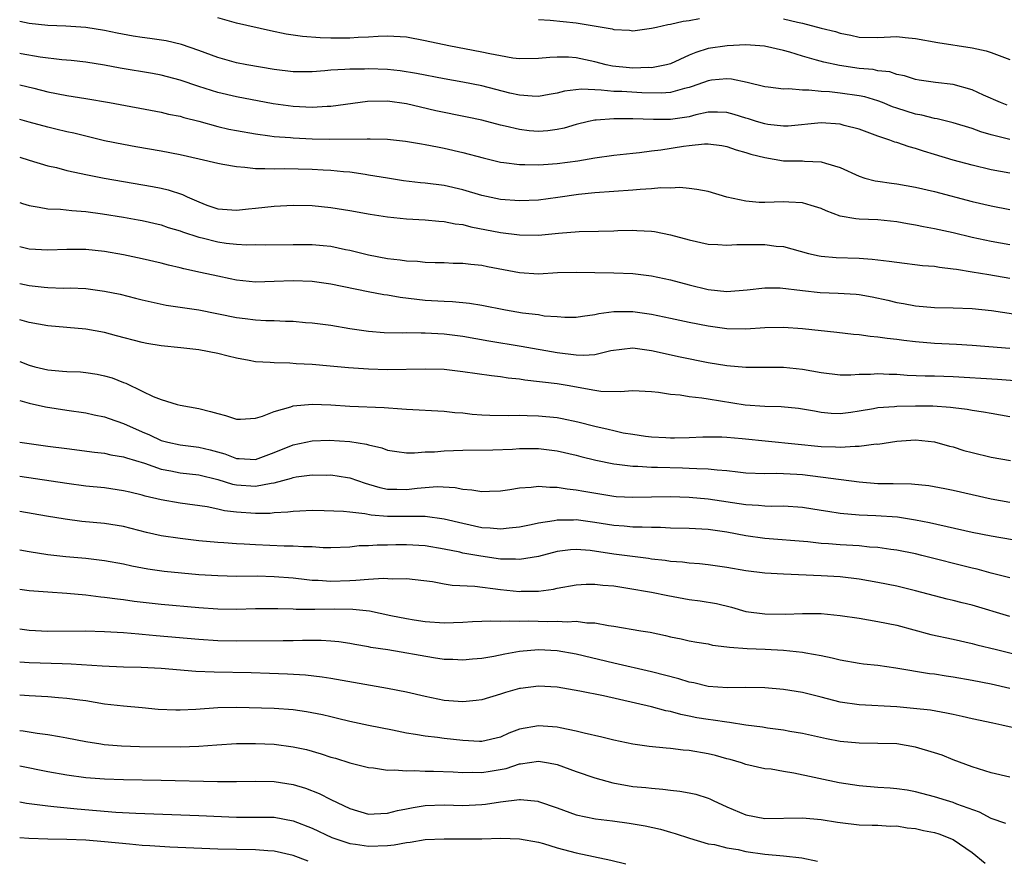
# Model space of a CAD drawing. Units: inches. Extents: x 2601000 to 2604000, y 1536000 to 1539000.
# Drawn here: x 2601000 to 2601104, y 1537329 to 1537418 of the extents above; entities that cross this region are included whole.
import ezdxf

# ---------------------------------------------------------------- set-up
doc = ezdxf.new("R2010")
doc.units = ezdxf.units.IN
doc.header["$MEASUREMENT"] = 0
doc.layers.add('LD26011536_2ft', color=55, linetype='Continuous')

msp = doc.modelspace()

# ---------------------------------------------------------------- linework, layer by layer
at = {"layer": 'LD26011536_2ft'}
for points, elevation in [([(2601104.72, 1537408.72), (2601103.99, 1537409), (2601102.21, 1537409.79), (2601101, 1537410.36), (2601099, 1537410.91), (2601097.12, 1537411.12), (2601095.38, 1537411.38), (2601095, 1537411.45), (2601093.84, 1537411.84), (2601093, 1537411.99), (2601092.26, 1537412.26), (2601091, 1537412.38), (2601090.49, 1537412.49), (2601089, 1537412.61), (2601086.92, 1537412.92), (2601085.27, 1537413.27), (2601084.49, 1537413.51), (2601083, 1537413.91), (2601081.65, 1537414.35), (2601081, 1537414.53), (2601078.99, 1537414.99), (2601077, 1537415.12), (2601075.03, 1537415.03), (2601073, 1537414.72), (2601071.69, 1537414.31), (2601071, 1537414.04), (2601069, 1537413.12), (2601068.58, 1537413), (2601067, 1537412.69), (2601066.7, 1537412.7), (2601065, 1537412.65), (2601064.67, 1537412.67), (2601062.85, 1537412.85), (2601062.18, 1537413), (2601061, 1537413.31), (2601059, 1537413.74), (2601058.2, 1537413.8), (2601057, 1537413.83), (2601056.21, 1537413.79), (2601055, 1537413.66), (2601053, 1537413.63), (2601052.28, 1537413.72), (2601051, 1537413.94), (2601049.84, 1537414.16), (2601049, 1537414.36), (2601045.5, 1537415), (2601043, 1537415.54), (2601041, 1537415.92), (2601039, 1537416.04), (2601038.01, 1537416.01), (2601037, 1537415.93), (2601035.89, 1537415.89), (2601035, 1537415.82), (2601033, 1537415.83), (2601031.86, 1537415.86), (2601030, 1537416), (2601028.26, 1537416.26), (2601026.59, 1537416.59), (2601023, 1537417.4), (2601021, 1537417.97)], 7892), ([(2601055, 1537417.8), (2601056.26, 1537417.74), (2601059, 1537417.44), (2601062.81, 1537416.81), (2601063, 1537416.75), (2601064.67, 1537416.67), (2601065, 1537416.61), (2601067, 1537416.87), (2601067.51, 1537417), (2601068.73, 1537417.27), (2601069, 1537417.3), (2601070.36, 1537417.64), (2601071, 1537417.69), (2601072.08, 1537417.92)], 7894), ([(2601081, 1537417.88), (2601082.49, 1537417.51), (2601083, 1537417.42), (2601085, 1537416.9), (2601086.52, 1537416.52), (2601087, 1537416.35), (2601088.14, 1537416.14), (2601089, 1537415.94), (2601091, 1537415.91), (2601093, 1537415.99), (2601093.91, 1537415.91), (2601095, 1537415.8), (2601097.35, 1537415.35), (2601101, 1537414.8), (2601102.48, 1537414.48), (2601103, 1537414.3), (2601105, 1537413.57)], 7894), ([(2601105, 1537405.09), (2601103, 1537405.59), (2601101.9, 1537405.9), (2601101, 1537406.25), (2601099, 1537406.86), (2601097.29, 1537407.29), (2601097, 1537407.32), (2601095.66, 1537407.66), (2601095, 1537407.76), (2601093, 1537408.4), (2601092.55, 1537408.55), (2601091.49, 1537409), (2601091, 1537409.19), (2601089.6, 1537409.6), (2601089, 1537409.72), (2601087, 1537410), (2601085.87, 1537410.13), (2601085, 1537410.19), (2601083.67, 1537410.33), (2601083, 1537410.32), (2601081.54, 1537410.46), (2601081, 1537410.43), (2601079.36, 1537410.64), (2601079, 1537410.67), (2601077.13, 1537411.13), (2601075.48, 1537411.48), (2601075, 1537411.51), (2601073.37, 1537411.37), (2601073, 1537411.32), (2601071.31, 1537410.69), (2601071, 1537410.6), (2601070.5, 1537410.5), (2601069, 1537410.07), (2601068.01, 1537409.99), (2601065.96, 1537410.04), (2601063.84, 1537410.16), (2601063, 1537410.18), (2601061.67, 1537410.33), (2601061, 1537410.34), (2601059.58, 1537410.42), (2601057.78, 1537410.22), (2601057, 1537410), (2601056.14, 1537409.86), (2601055, 1537409.65), (2601054.33, 1537409.67), (2601053, 1537409.79), (2601051.99, 1537410.01), (2601049, 1537410.76), (2601047, 1537411.15), (2601045, 1537411.5), (2601042.09, 1537412.09), (2601040.36, 1537412.36), (2601039, 1537412.49), (2601037, 1537412.57), (2601036.55, 1537412.55), (2601035, 1537412.55), (2601034.49, 1537412.49), (2601033, 1537412.42), (2601032.35, 1537412.35), (2601031, 1537412.26), (2601029, 1537412.25), (2601027, 1537412.5), (2601024.09, 1537413), (2601023, 1537413.21), (2601021, 1537413.76), (2601019, 1537414.51), (2601017.16, 1537415.16), (2601015.53, 1537415.53), (2601013.79, 1537415.79), (2601013, 1537415.88), (2601012.03, 1537416.03), (2601010.34, 1537416.34), (2601009, 1537416.63), (2601007, 1537416.97), (2601004.89, 1537417.11), (2601003, 1537417.16), (2601001, 1537417.37), (2601000, 1537417.59)], 7890), ([(2601105, 1537401.51), (2601103, 1537401.88), (2601101, 1537402.36), (2601099, 1537402.91), (2601097, 1537403.51), (2601095.85, 1537403.85), (2601095, 1537404.13), (2601094.3, 1537404.3), (2601093, 1537404.75), (2601092.8, 1537404.8), (2601092.28, 1537405), (2601091, 1537405.43), (2601089, 1537406.17), (2601087.43, 1537406.57), (2601087, 1537406.7), (2601085, 1537406.84), (2601081.5, 1537406.51), (2601081, 1537406.49), (2601079.32, 1537406.68), (2601079, 1537406.74), (2601078.14, 1537407), (2601077.28, 1537407.28), (2601077, 1537407.36), (2601075.75, 1537407.75), (2601075, 1537407.95), (2601073.99, 1537407.99), (2601073, 1537407.97), (2601071.69, 1537407.69), (2601071, 1537407.5), (2601069, 1537407.21), (2601067.22, 1537407.22), (2601065, 1537407.29), (2601063.27, 1537407.27), (2601063, 1537407.28), (2601061.14, 1537407.14), (2601061, 1537407.15), (2601060.3, 1537407), (2601059, 1537406.68), (2601057.72, 1537406.28), (2601057, 1537406.13), (2601056, 1537406), (2601055, 1537405.93), (2601054.02, 1537406.02), (2601053, 1537406.13), (2601051.49, 1537406.51), (2601051, 1537406.62), (2601049, 1537407.13), (2601047.46, 1537407.46), (2601044.14, 1537408.14), (2601042.5, 1537408.5), (2601041, 1537408.87), (2601039, 1537409.16), (2601036.87, 1537409.13), (2601033, 1537408.59), (2601032.59, 1537408.59), (2601031, 1537408.48), (2601029, 1537408.57), (2601026.86, 1537408.86), (2601023, 1537409.61), (2601021, 1537410.08), (2601019, 1537410.71), (2601017, 1537411.39), (2601015, 1537411.91), (2601014.08, 1537412.08), (2601010.65, 1537412.65), (2601009, 1537412.96), (2601007, 1537413.27), (2601005.45, 1537413.45), (2601004.47, 1537413.53), (2601002.18, 1537413.82), (2601000.17, 1537414.17), (2601000, 1537414.19)], 7888), ([(2601000, 1537410.89), (2601001.49, 1537410.51), (2601003, 1537410.15), (2601005, 1537409.76), (2601007, 1537409.44), (2601009.53, 1537409), (2601015, 1537407.98), (2601015.78, 1537407.78), (2601017, 1537407.54), (2601017.41, 1537407.41), (2601019, 1537407.01), (2601021, 1537406.47), (2601022.19, 1537406.19), (2601023, 1537406.03), (2601025, 1537405.67), (2601026.51, 1537405.49), (2601027, 1537405.41), (2601028.71, 1537405.29), (2601029, 1537405.25), (2601031, 1537405.16), (2601032.87, 1537405.13), (2601036.85, 1537405.15), (2601037.17, 1537405.17), (2601039, 1537405.11), (2601040.92, 1537404.92), (2601042.62, 1537404.62), (2601043, 1537404.56), (2601044.29, 1537404.29), (2601045, 1537404.17), (2601047, 1537403.72), (2601049.15, 1537403.15), (2601051, 1537402.69), (2601051.34, 1537402.66), (2601053, 1537402.42), (2601053.56, 1537402.44), (2601055, 1537402.39), (2601055.55, 1537402.45), (2601057, 1537402.53), (2601059.17, 1537402.83), (2601061, 1537403.14), (2601063, 1537403.43), (2601065, 1537403.65), (2601065.71, 1537403.71), (2601067, 1537403.89), (2601068, 1537404), (2601070.39, 1537404.39), (2601071, 1537404.46), (2601072.63, 1537404.63), (2601073, 1537404.62), (2601074.44, 1537404.44), (2601075, 1537404.34), (2601075.99, 1537403.99), (2601077, 1537403.72), (2601077.53, 1537403.53), (2601079, 1537403.16), (2601081, 1537402.84), (2601083, 1537402.81), (2601083.23, 1537402.77), (2601085, 1537402.73), (2601085.44, 1537402.56), (2601087, 1537402.11), (2601089, 1537401.18), (2601089.61, 1537401), (2601090.71, 1537400.71), (2601091, 1537400.68), (2601092.45, 1537400.45), (2601093, 1537400.4), (2601095, 1537400.03), (2601097, 1537399.56), (2601101, 1537398.51), (2601103, 1537398.04), (2601105, 1537397.67)], 7886), ([(2601105, 1537393.92), (2601103, 1537394.27), (2601101, 1537394.71), (2601099, 1537395.19), (2601097.5, 1537395.5), (2601097, 1537395.62), (2601095.82, 1537395.82), (2601095, 1537396.01), (2601094.14, 1537396.14), (2601093, 1537396.35), (2601091, 1537396.56), (2601089, 1537396.64), (2601088.67, 1537396.67), (2601087, 1537396.95), (2601085.52, 1537397.52), (2601085, 1537397.76), (2601083.92, 1537398.08), (2601083, 1537398.38), (2601081.57, 1537398.43), (2601081, 1537398.48), (2601079, 1537398.41), (2601078.41, 1537398.41), (2601077, 1537398.54), (2601075, 1537398.98), (2601073, 1537399.56), (2601071.8, 1537399.8), (2601071, 1537399.89), (2601070, 1537400), (2601069, 1537399.94), (2601067.97, 1537399.97), (2601067, 1537399.86), (2601065.8, 1537399.8), (2601065, 1537399.72), (2601061, 1537399.43), (2601059.26, 1537399.26), (2601057.06, 1537398.94), (2601055, 1537398.67), (2601053, 1537398.57), (2601051, 1537398.72), (2601049, 1537399.16), (2601047, 1537399.74), (2601045, 1537400.19), (2601043, 1537400.46), (2601042.5, 1537400.5), (2601040.71, 1537400.71), (2601039, 1537400.97), (2601037, 1537401.32), (2601036.64, 1537401.36), (2601035, 1537401.61), (2601034.35, 1537401.65), (2601033, 1537401.79), (2601032.18, 1537401.82), (2601031, 1537401.9), (2601028.04, 1537401.96), (2601027, 1537401.93), (2601026.01, 1537401.99), (2601025, 1537401.97), (2601023.87, 1537402.13), (2601023, 1537402.17), (2601021.55, 1537402.45), (2601021, 1537402.53), (2601019.02, 1537403), (2601017, 1537403.45), (2601015, 1537403.84), (2601012.3, 1537404.3), (2601011, 1537404.54), (2601009, 1537404.96), (2601007, 1537405.43), (2601005.74, 1537405.74), (2601005, 1537405.9), (2601003.82, 1537406.18), (2601003, 1537406.39), (2601001, 1537406.93), (2601000, 1537407.22)], 7884), ([(2601000, 1537403.21), (2601001, 1537402.89), (2601003, 1537402.29), (2601003.9, 1537402.1), (2601005, 1537401.81), (2601006.51, 1537401.49), (2601007, 1537401.37), (2601008.97, 1537400.97), (2601014.1, 1537400.1), (2601015, 1537399.92), (2601015.75, 1537399.75), (2601017.25, 1537399.25), (2601017.76, 1537399), (2601019, 1537398.46), (2601019.86, 1537398.14), (2601021, 1537397.75), (2601023, 1537397.59), (2601024.26, 1537397.74), (2601025, 1537397.79), (2601027, 1537398.01), (2601029, 1537398.11), (2601031, 1537398.07), (2601033, 1537397.88), (2601035, 1537397.57), (2601037.17, 1537397.17), (2601039, 1537396.87), (2601041, 1537396.67), (2601043, 1537396.57), (2601044.43, 1537396.43), (2601045, 1537396.4), (2601046.16, 1537396.16), (2601047, 1537396.06), (2601047.84, 1537395.84), (2601051, 1537395.24), (2601053, 1537394.98), (2601055, 1537394.95), (2601057.15, 1537395.15), (2601059.33, 1537395.33), (2601061.38, 1537395.38), (2601063, 1537395.39), (2601063.42, 1537395.42), (2601065, 1537395.46), (2601065.45, 1537395.45), (2601067, 1537395.37), (2601067.32, 1537395.32), (2601069, 1537394.98), (2601071, 1537394.43), (2601073, 1537394), (2601074.04, 1537393.96), (2601075, 1537393.87), (2601076.04, 1537393.96), (2601079, 1537393.97), (2601080.23, 1537393.77), (2601081, 1537393.73), (2601082.77, 1537393.23), (2601083.66, 1537393), (2601084.76, 1537392.76), (2601085, 1537392.73), (2601086.57, 1537392.57), (2601089, 1537392.5), (2601090.41, 1537392.41), (2601092.2, 1537392.2), (2601093, 1537392.07), (2601095.74, 1537391.74), (2601097, 1537391.64), (2601097.54, 1537391.54), (2601099, 1537391.39), (2601099.32, 1537391.32), (2601101, 1537391.07), (2601102.76, 1537390.76), (2601105, 1537390.4)], 7882), ([(2601000, 1537398.4), (2601000.29, 1537398.29), (2601001, 1537398.08), (2601002.08, 1537397.92), (2601003, 1537397.73), (2601004.31, 1537397.69), (2601005.54, 1537397.54), (2601007, 1537397.45), (2601008.78, 1537397.22), (2601011, 1537396.86), (2601012.57, 1537396.57), (2601013, 1537396.49), (2601015, 1537396.02), (2601015.76, 1537395.76), (2601017, 1537395.4), (2601017.28, 1537395.28), (2601019, 1537394.73), (2601019.34, 1537394.66), (2601021, 1537394.23), (2601021.89, 1537394.11), (2601023, 1537393.99), (2601024.07, 1537393.93), (2601025, 1537393.94), (2601026.08, 1537393.92), (2601029, 1537393.94), (2601031, 1537393.94), (2601032.17, 1537393.83), (2601033, 1537393.77), (2601034.56, 1537393.44), (2601035, 1537393.36), (2601037, 1537392.87), (2601039, 1537392.48), (2601040.33, 1537392.33), (2601041, 1537392.21), (2601042.17, 1537392.17), (2601043, 1537392.07), (2601044.06, 1537392.06), (2601045, 1537392.03), (2601045.98, 1537391.98), (2601047, 1537391.98), (2601047.85, 1537391.85), (2601049, 1537391.75), (2601049.62, 1537391.62), (2601053, 1537390.97), (2601055, 1537390.86), (2601057.03, 1537390.97), (2601059, 1537391.02), (2601061, 1537390.97), (2601063, 1537390.94), (2601065, 1537390.87), (2601067, 1537390.62), (2601069, 1537390.19), (2601071, 1537389.66), (2601073, 1537389.17), (2601075, 1537388.97), (2601077.15, 1537389.15), (2601079, 1537389.37), (2601080.65, 1537389.35), (2601083, 1537389.06), (2601084.87, 1537388.87), (2601086.8, 1537388.8), (2601088.68, 1537388.68), (2601089, 1537388.65), (2601090.4, 1537388.4), (2601092.05, 1537388.05), (2601093, 1537387.81), (2601093.7, 1537387.7), (2601095, 1537387.44), (2601097, 1537387.27), (2601099, 1537387.25), (2601101, 1537387.17), (2601103.05, 1537386.95), (2601105.39, 1537386.61)], 7880), ([(2601105, 1537382.94), (2601101, 1537383.24), (2601099.35, 1537383.35), (2601097, 1537383.47), (2601095, 1537383.62), (2601093.76, 1537383.76), (2601093, 1537383.88), (2601091.97, 1537383.97), (2601091, 1537384.14), (2601090.19, 1537384.19), (2601089, 1537384.38), (2601088.42, 1537384.42), (2601086.64, 1537384.64), (2601083, 1537385.01), (2601081, 1537385.15), (2601079, 1537385.11), (2601077, 1537384.98), (2601075, 1537385.01), (2601073, 1537385.28), (2601071, 1537385.69), (2601069, 1537386.12), (2601067, 1537386.54), (2601065, 1537386.83), (2601063.18, 1537386.82), (2601063, 1537386.81), (2601061.4, 1537386.6), (2601061, 1537386.48), (2601059.68, 1537386.32), (2601059, 1537386.21), (2601057.8, 1537386.2), (2601057, 1537386.28), (2601055.63, 1537386.37), (2601055, 1537386.48), (2601053.31, 1537386.69), (2601051.5, 1537387), (2601049, 1537387.5), (2601047.71, 1537387.71), (2601045.88, 1537387.88), (2601045, 1537387.9), (2601043, 1537388.03), (2601042.12, 1537388.12), (2601040.34, 1537388.34), (2601039, 1537388.58), (2601038.63, 1537388.63), (2601036.94, 1537388.94), (2601033, 1537389.74), (2601031, 1537390.03), (2601029, 1537390.1), (2601027, 1537390.03), (2601025.99, 1537390.01), (2601025, 1537389.97), (2601023, 1537390.16), (2601022.31, 1537390.31), (2601021, 1537390.58), (2601019.16, 1537391), (2601017.39, 1537391.39), (2601017, 1537391.49), (2601015.77, 1537391.77), (2601015, 1537391.96), (2601013, 1537392.43), (2601011, 1537392.85), (2601009, 1537393.2), (2601007, 1537393.41), (2601005, 1537393.43), (2601003, 1537393.35), (2601001, 1537393.47), (2601000, 1537393.72)], 7878), ([(2601000, 1537389.82), (2601001, 1537389.61), (2601002.58, 1537389.42), (2601003, 1537389.39), (2601004.66, 1537389.34), (2601005.35, 1537389.35), (2601007, 1537389.28), (2601009, 1537389.02), (2601010.67, 1537388.67), (2601012.28, 1537388.28), (2601013, 1537388.09), (2601015.53, 1537387.53), (2601019, 1537387.02), (2601023, 1537386.21), (2601023.91, 1537386.09), (2601025, 1537385.97), (2601026.11, 1537385.89), (2601027, 1537385.9), (2601028.18, 1537385.82), (2601029, 1537385.83), (2601030.3, 1537385.7), (2601031, 1537385.65), (2601033, 1537385.39), (2601035, 1537385.05), (2601037, 1537384.75), (2601038.64, 1537384.64), (2601040.6, 1537384.6), (2601041, 1537384.61), (2601042.58, 1537384.58), (2601043, 1537384.59), (2601045, 1537384.49), (2601047, 1537384.24), (2601049.75, 1537383.75), (2601053.19, 1537383.19), (2601057, 1537382.51), (2601059, 1537382.24), (2601059.79, 1537382.21), (2601061, 1537382.29), (2601062.7, 1537382.7), (2601065, 1537382.99), (2601067, 1537382.72), (2601070.04, 1537382.04), (2601073, 1537381.46), (2601075, 1537381.14), (2601077, 1537380.96), (2601081, 1537380.95), (2601083, 1537380.75), (2601085, 1537380.38), (2601087, 1537380.13), (2601088.14, 1537380.14), (2601089, 1537380.19), (2601090.22, 1537380.22), (2601091, 1537380.29), (2601092.21, 1537380.21), (2601093, 1537380.2), (2601094.1, 1537380.1), (2601096.02, 1537380.02), (2601097, 1537380.02), (2601099, 1537379.96), (2601103.69, 1537379.69), (2601105.53, 1537379.53)], 7876), ([(2601105, 1537375.7), (2601103, 1537376.03), (2601102.19, 1537376.19), (2601101, 1537376.34), (2601100.46, 1537376.46), (2601099, 1537376.64), (2601098.69, 1537376.69), (2601096.82, 1537376.82), (2601095, 1537376.83), (2601093, 1537376.78), (2601092.75, 1537376.75), (2601091, 1537376.62), (2601090.52, 1537376.52), (2601089, 1537376.27), (2601088.14, 1537376.14), (2601087, 1537376.01), (2601086.05, 1537376.05), (2601085, 1537376.15), (2601084.27, 1537376.27), (2601083, 1537376.51), (2601082.57, 1537376.57), (2601080.74, 1537376.74), (2601079, 1537376.77), (2601076.93, 1537376.93), (2601073, 1537377.54), (2601072.34, 1537377.66), (2601071, 1537377.81), (2601070.03, 1537377.97), (2601069, 1537378.06), (2601067.74, 1537378.26), (2601067, 1537378.33), (2601065, 1537378.44), (2601063.67, 1537378.33), (2601061.62, 1537378.38), (2601061, 1537378.46), (2601058.04, 1537379), (2601057, 1537379.17), (2601053.57, 1537379.57), (2601053, 1537379.67), (2601051.79, 1537379.79), (2601051, 1537379.92), (2601050.02, 1537380.02), (2601047, 1537380.47), (2601045, 1537380.7), (2601043, 1537380.75), (2601039, 1537380.67), (2601037, 1537380.72), (2601034.87, 1537380.87), (2601032.93, 1537381.07), (2601031, 1537381.23), (2601029.3, 1537381.3), (2601028.63, 1537381.37), (2601027, 1537381.39), (2601026.55, 1537381.45), (2601025, 1537381.52), (2601024.34, 1537381.66), (2601023, 1537381.89), (2601022.12, 1537382.12), (2601021, 1537382.39), (2601019, 1537382.77), (2601017.09, 1537383), (2601015, 1537383.21), (2601013.47, 1537383.47), (2601013, 1537383.57), (2601010.28, 1537384.28), (2601009, 1537384.61), (2601007, 1537384.97), (2601005, 1537385.17), (2601003, 1537385.33), (2601001, 1537385.68), (2601000, 1537385.97)], 7874), ([(2601000, 1537381.56), (2601001, 1537381.17), (2601001.61, 1537381), (2601003, 1537380.65), (2601004.54, 1537380.54), (2601005, 1537380.49), (2601006.44, 1537380.44), (2601007, 1537380.39), (2601008.2, 1537380.2), (2601009, 1537380.03), (2601009.8, 1537379.8), (2601011, 1537379.32), (2601011.24, 1537379.24), (2601013, 1537378.41), (2601014.16, 1537377.84), (2601015, 1537377.51), (2601016.7, 1537377), (2601017, 1537376.92), (2601019, 1537376.58), (2601020.25, 1537376.25), (2601021, 1537376.02), (2601021.81, 1537375.81), (2601023, 1537375.42), (2601023.43, 1537375.43), (2601025, 1537375.53), (2601025.76, 1537375.76), (2601027, 1537376.26), (2601028.76, 1537376.76), (2601029, 1537376.85), (2601031, 1537377.04), (2601033, 1537376.96), (2601035, 1537376.82), (2601038.66, 1537376.66), (2601040.53, 1537376.53), (2601041, 1537376.48), (2601045, 1537376.28), (2601046.15, 1537376.15), (2601047, 1537376.1), (2601047.97, 1537375.97), (2601049, 1537375.9), (2601049.86, 1537375.86), (2601051.83, 1537375.83), (2601053, 1537375.85), (2601053.82, 1537375.82), (2601055, 1537375.8), (2601057, 1537375.6), (2601057.51, 1537375.51), (2601059.17, 1537375.17), (2601061, 1537374.7), (2601062.39, 1537374.39), (2601063, 1537374.22), (2601064, 1537374), (2601065, 1537373.83), (2601066.36, 1537373.64), (2601067, 1537373.57), (2601068.52, 1537373.48), (2601069, 1537373.45), (2601069.45, 1537373.45), (2601071, 1537373.48), (2601072.44, 1537373.56), (2601073, 1537373.57), (2601074.44, 1537373.56), (2601075, 1537373.54), (2601076.61, 1537373.39), (2601085, 1537372.53), (2601086.5, 1537372.5), (2601087, 1537372.46), (2601088.58, 1537372.58), (2601089, 1537372.57), (2601090.81, 1537372.81), (2601091, 1537372.8), (2601093, 1537373.09), (2601095, 1537373.23), (2601097, 1537373.05), (2601098.59, 1537372.59), (2601099, 1537372.5), (2601100.13, 1537372.13), (2601101, 1537371.89), (2601103, 1537371.41), (2601105.07, 1537371.07)], 7872), ([(2601000, 1537377.4), (2601001, 1537377.14), (2601002.73, 1537376.73), (2601005, 1537376.38), (2601007, 1537376.11), (2601007.9, 1537375.9), (2601009, 1537375.69), (2601009.5, 1537375.5), (2601011, 1537374.98), (2601013, 1537374.09), (2601013.77, 1537373.77), (2601015, 1537373.19), (2601015.7, 1537373), (2601017, 1537372.7), (2601019, 1537372.47), (2601020.2, 1537372.2), (2601021.76, 1537371.76), (2601023, 1537371.28), (2601023.28, 1537371.28), (2601025, 1537371.15), (2601027, 1537371.89), (2601029, 1537372.72), (2601031, 1537373.14), (2601032.8, 1537373.2), (2601035, 1537373.07), (2601036.79, 1537372.79), (2601037, 1537372.72), (2601038.4, 1537372.4), (2601039, 1537372.16), (2601040, 1537372), (2601041, 1537371.87), (2601041.85, 1537371.85), (2601043, 1537371.96), (2601043.99, 1537371.99), (2601045, 1537372.09), (2601047, 1537372.14), (2601050.18, 1537372.18), (2601052.26, 1537372.26), (2601053, 1537372.32), (2601055, 1537372.32), (2601057, 1537372.09), (2601059, 1537371.62), (2601059.49, 1537371.49), (2601061.1, 1537371.1), (2601063, 1537370.71), (2601063.32, 1537370.68), (2601065, 1537370.44), (2601065.56, 1537370.44), (2601067, 1537370.36), (2601067.64, 1537370.36), (2601070.28, 1537370.28), (2601071, 1537370.25), (2601071.81, 1537370.19), (2601073, 1537370.16), (2601073.95, 1537370.05), (2601075, 1537369.98), (2601076.16, 1537369.84), (2601077, 1537369.76), (2601079, 1537369.69), (2601080.29, 1537369.71), (2601081, 1537369.69), (2601082.39, 1537369.61), (2601083, 1537369.56), (2601089, 1537368.78), (2601091, 1537368.63), (2601092.62, 1537368.62), (2601094.57, 1537368.57), (2601096.39, 1537368.39), (2601098.1, 1537368.1), (2601099, 1537367.92), (2601103, 1537366.99), (2601105, 1537366.64)], 7870), ([(2601000, 1537373), (2601000.02, 1537373), (2601003, 1537372.58), (2601005, 1537372.31), (2601007.94, 1537371.94), (2601009, 1537371.83), (2601009.67, 1537371.67), (2601011, 1537371.46), (2601011.33, 1537371.33), (2601013.24, 1537370.76), (2601015, 1537370.14), (2601016.04, 1537369.96), (2601017, 1537369.75), (2601019, 1537369.52), (2601021, 1537369.05), (2601022.56, 1537368.56), (2601023, 1537368.48), (2601025, 1537368.32), (2601026.66, 1537368.66), (2601027, 1537368.7), (2601028.82, 1537369.18), (2601029, 1537369.25), (2601029.31, 1537369.31), (2601031, 1537369.53), (2601032.49, 1537369.51), (2601033, 1537369.53), (2601034.76, 1537369.24), (2601035, 1537369.21), (2601036.64, 1537368.64), (2601037, 1537368.54), (2601038.2, 1537368.2), (2601039, 1537368.03), (2601040, 1537368), (2601041, 1537367.99), (2601042.13, 1537368.13), (2601043, 1537368.2), (2601044.28, 1537368.28), (2601046.19, 1537368.19), (2601047, 1537368.02), (2601047.96, 1537367.96), (2601049, 1537367.76), (2601049.8, 1537367.8), (2601051, 1537367.83), (2601051.97, 1537367.97), (2601053, 1537368.15), (2601054.24, 1537368.24), (2601055, 1537368.35), (2601056.23, 1537368.23), (2601057, 1537368.24), (2601058.04, 1537368.04), (2601059, 1537367.96), (2601059.81, 1537367.81), (2601063, 1537367.27), (2601063.25, 1537367.25), (2601065, 1537367.15), (2601067, 1537367.21), (2601069, 1537367.24), (2601071, 1537367.18), (2601073, 1537367), (2601077, 1537366.4), (2601078.33, 1537366.33), (2601079, 1537366.25), (2601079.77, 1537366.23), (2601081, 1537366.24), (2601083, 1537366.11), (2601085, 1537365.8), (2601085.68, 1537365.68), (2601087, 1537365.48), (2601089, 1537365.29), (2601090.77, 1537365.22), (2601093.08, 1537365.08), (2601095, 1537364.78), (2601096.47, 1537364.47), (2601101, 1537363.46), (2601103, 1537363.08), (2601109, 1537362.03)], 7868), ([(2601105, 1537358.62), (2601103, 1537359.11), (2601101.52, 1537359.52), (2601101, 1537359.64), (2601095.67, 1537361), (2601095, 1537361.16), (2601093, 1537361.55), (2601092.37, 1537361.63), (2601091, 1537361.83), (2601090.12, 1537361.88), (2601089, 1537361.99), (2601087, 1537362.12), (2601085.77, 1537362.23), (2601085, 1537362.27), (2601083.56, 1537362.44), (2601079, 1537362.8), (2601077, 1537363.08), (2601075, 1537363.44), (2601073, 1537363.74), (2601071, 1537363.86), (2601069, 1537363.89), (2601067.94, 1537363.94), (2601067, 1537363.94), (2601066, 1537364), (2601065, 1537364), (2601064.08, 1537364.08), (2601063, 1537364.15), (2601061, 1537364.48), (2601059, 1537364.76), (2601058.74, 1537364.74), (2601057, 1537364.73), (2601056.66, 1537364.66), (2601055, 1537364.4), (2601054.23, 1537364.23), (2601053, 1537363.97), (2601051.89, 1537363.89), (2601051, 1537363.77), (2601049.89, 1537363.89), (2601049, 1537363.93), (2601047, 1537364.36), (2601045, 1537364.85), (2601043, 1537365.1), (2601039, 1537365.13), (2601037.27, 1537365.27), (2601036.59, 1537365.41), (2601035, 1537365.58), (2601034.34, 1537365.66), (2601032.27, 1537365.73), (2601031, 1537365.74), (2601029.69, 1537365.69), (2601029, 1537365.65), (2601028.44, 1537365.56), (2601027, 1537365.49), (2601026.56, 1537365.44), (2601025, 1537365.43), (2601023, 1537365.58), (2601021.73, 1537365.73), (2601021, 1537365.9), (2601019.87, 1537366.13), (2601017, 1537366.52), (2601015, 1537366.88), (2601013.29, 1537367.29), (2601013, 1537367.38), (2601011.68, 1537367.68), (2601011, 1537367.85), (2601009, 1537368.14), (2601007, 1537368.35), (2601005, 1537368.61), (2601000, 1537369.35)], 7866), ([(2601105, 1537354.52), (2601101, 1537355.71), (2601099.95, 1537355.95), (2601099, 1537356.2), (2601098.34, 1537356.34), (2601095, 1537357.23), (2601093.59, 1537357.59), (2601093, 1537357.72), (2601091, 1537358.13), (2601089, 1537358.47), (2601087, 1537358.71), (2601085, 1537358.84), (2601081, 1537358.99), (2601079, 1537359.11), (2601077, 1537359.36), (2601075, 1537359.71), (2601073, 1537360), (2601072.09, 1537360.09), (2601071, 1537360.16), (2601070.27, 1537360.27), (2601069, 1537360.35), (2601068.45, 1537360.45), (2601067, 1537360.61), (2601066.67, 1537360.67), (2601063, 1537361.11), (2601060.5, 1537361.5), (2601059, 1537361.63), (2601058.41, 1537361.59), (2601057, 1537361.42), (2601055, 1537360.89), (2601053, 1537360.55), (2601052.58, 1537360.58), (2601051, 1537360.6), (2601048.9, 1537360.9), (2601047, 1537361.24), (2601046.68, 1537361.32), (2601045, 1537361.65), (2601043, 1537361.99), (2601041, 1537362.11), (2601039.88, 1537362.12), (2601039, 1537362.09), (2601037.91, 1537362.09), (2601037, 1537362.01), (2601036.01, 1537361.99), (2601035, 1537361.87), (2601033, 1537361.8), (2601032.19, 1537361.81), (2601031, 1537361.9), (2601030.11, 1537361.89), (2601029, 1537361.97), (2601028.04, 1537361.96), (2601025, 1537362.11), (2601023.81, 1537362.19), (2601023, 1537362.23), (2601021.66, 1537362.34), (2601021, 1537362.37), (2601019, 1537362.55), (2601017, 1537362.77), (2601015, 1537363.07), (2601013.43, 1537363.43), (2601011, 1537364.04), (2601009, 1537364.36), (2601006.6, 1537364.6), (2601004.83, 1537364.83), (2601002.84, 1537365.16), (2601000, 1537365.65)], 7864), ([(2601000, 1537361.57), (2601001, 1537361.39), (2601003, 1537361.1), (2601004.89, 1537360.89), (2601007, 1537360.7), (2601009, 1537360.47), (2601011, 1537360.11), (2601011.9, 1537359.9), (2601013.58, 1537359.58), (2601015.33, 1537359.33), (2601017.14, 1537359.14), (2601019, 1537358.98), (2601021, 1537358.85), (2601023, 1537358.8), (2601025.19, 1537358.81), (2601027, 1537358.77), (2601029, 1537358.62), (2601030.43, 1537358.43), (2601031, 1537358.38), (2601031.64, 1537358.36), (2601033, 1537358.25), (2601035, 1537358.34), (2601035.65, 1537358.35), (2601037, 1537358.49), (2601038.59, 1537358.59), (2601039.48, 1537358.52), (2601041, 1537358.55), (2601043.78, 1537358.22), (2601045, 1537357.99), (2601045.85, 1537357.85), (2601048.27, 1537357.73), (2601051, 1537357.37), (2601053, 1537357.17), (2601053.19, 1537357.19), (2601055, 1537357.21), (2601056.59, 1537357.41), (2601057, 1537357.51), (2601059, 1537357.88), (2601060.05, 1537357.95), (2601061, 1537357.95), (2601061.84, 1537357.84), (2601063, 1537357.75), (2601064.47, 1537357.53), (2601067, 1537357.1), (2601068.73, 1537356.73), (2601070.42, 1537356.42), (2601071, 1537356.32), (2601072.17, 1537356.17), (2601073.89, 1537355.89), (2601075.49, 1537355.49), (2601077, 1537355.06), (2601079, 1537354.79), (2601081.22, 1537354.78), (2601083, 1537354.85), (2601085, 1537354.83), (2601087, 1537354.63), (2601089, 1537354.33), (2601091, 1537354), (2601093, 1537353.58), (2601096.62, 1537352.62), (2601099, 1537352.11), (2601101, 1537351.66), (2601101.51, 1537351.51), (2601103.57, 1537351), (2601105.43, 1537350.57)], 7862), ([(2601000, 1537357.42), (2601001, 1537357.26), (2601003, 1537357.12), (2601005, 1537357), (2601007, 1537356.82), (2601008.61, 1537356.61), (2601009, 1537356.58), (2601010.38, 1537356.38), (2601011, 1537356.31), (2601012.15, 1537356.15), (2601015, 1537355.84), (2601019, 1537355.47), (2601021, 1537355.34), (2601023, 1537355.3), (2601025, 1537355.36), (2601027, 1537355.38), (2601027.36, 1537355.36), (2601029, 1537355.33), (2601029.3, 1537355.3), (2601031.29, 1537355.29), (2601033.33, 1537355.33), (2601035.31, 1537355.31), (2601037.1, 1537355.1), (2601039.37, 1537354.63), (2601041, 1537354.31), (2601041.83, 1537354.17), (2601043, 1537354), (2601045, 1537353.86), (2601047, 1537353.92), (2601048.01, 1537353.99), (2601049, 1537354.01), (2601049.94, 1537354.06), (2601051, 1537354.01), (2601051.94, 1537354.06), (2601053, 1537354.02), (2601053.96, 1537354.04), (2601056, 1537354), (2601057, 1537354.03), (2601058.04, 1537353.96), (2601059, 1537354.03), (2601060.14, 1537353.86), (2601061, 1537353.86), (2601062.45, 1537353.55), (2601063, 1537353.48), (2601065.88, 1537353), (2601066.85, 1537352.85), (2601068.49, 1537352.49), (2601069, 1537352.36), (2601070.14, 1537352.14), (2601071, 1537351.94), (2601071.8, 1537351.8), (2601073, 1537351.61), (2601073.48, 1537351.48), (2601075, 1537351.31), (2601075.25, 1537351.25), (2601077.13, 1537351.13), (2601079.06, 1537351.06), (2601081, 1537350.95), (2601083, 1537350.73), (2601083.35, 1537350.65), (2601085, 1537350.37), (2601086.14, 1537350.14), (2601087, 1537349.91), (2601089, 1537349.56), (2601089.49, 1537349.49), (2601091, 1537349.34), (2601092.91, 1537349.09), (2601096.49, 1537348.49), (2601097, 1537348.43), (2601098.23, 1537348.23), (2601099, 1537348.12), (2601101, 1537347.75), (2601103, 1537347.36), (2601105, 1537346.93)], 7860), ([(2601105.25, 1537342.75), (2601104.14, 1537343), (2601103.19, 1537343.19), (2601101, 1537343.66), (2601099.92, 1537343.92), (2601099, 1537344.11), (2601098.28, 1537344.28), (2601096.57, 1537344.57), (2601094.78, 1537344.78), (2601093, 1537344.95), (2601089, 1537345.15), (2601087, 1537345.45), (2601085, 1537345.97), (2601083, 1537346.47), (2601081, 1537346.79), (2601079, 1537346.96), (2601077, 1537346.98), (2601075.06, 1537346.94), (2601073, 1537347.09), (2601071.48, 1537347.48), (2601071, 1537347.56), (2601069.91, 1537347.91), (2601067, 1537348.64), (2601063, 1537349.56), (2601059, 1537350.52), (2601057, 1537350.87), (2601055, 1537350.98), (2601053, 1537350.81), (2601051.46, 1537350.54), (2601050.26, 1537350.26), (2601049, 1537350.05), (2601048.02, 1537349.98), (2601047, 1537349.88), (2601045.94, 1537349.94), (2601045, 1537349.96), (2601043.88, 1537350.12), (2601039.03, 1537350.97), (2601037.24, 1537351.24), (2601037, 1537351.3), (2601035.55, 1537351.55), (2601035, 1537351.65), (2601033.83, 1537351.83), (2601033, 1537351.9), (2601031.97, 1537351.97), (2601029.98, 1537351.98), (2601029, 1537351.95), (2601027.95, 1537351.95), (2601023, 1537351.9), (2601021, 1537351.94), (2601019, 1537352.06), (2601014.47, 1537352.47), (2601013, 1537352.61), (2601012.63, 1537352.63), (2601011, 1537352.78), (2601009, 1537352.9), (2601006.97, 1537352.97), (2601003, 1537352.94), (2601001, 1537353.02), (2601000, 1537353.16)], 7858), ([(2601105, 1537337.47), (2601103, 1537337.95), (2601101, 1537338.58), (2601099, 1537339.31), (2601097.8, 1537339.8), (2601097, 1537340.08), (2601095, 1537340.68), (2601093, 1537341), (2601091, 1537341.05), (2601089, 1537341.07), (2601087, 1537341.27), (2601085.55, 1537341.55), (2601083, 1537342.12), (2601081.66, 1537342.34), (2601081, 1537342.47), (2601079.31, 1537342.69), (2601078.78, 1537342.78), (2601077, 1537343), (2601075.28, 1537343.28), (2601075, 1537343.3), (2601073.54, 1537343.54), (2601073, 1537343.6), (2601071.79, 1537343.79), (2601071, 1537343.96), (2601070.11, 1537344.11), (2601069, 1537344.43), (2601068.52, 1537344.52), (2601067, 1537344.93), (2601061.91, 1537346.09), (2601059.4, 1537346.6), (2601057, 1537347.02), (2601055, 1537347.14), (2601053.1, 1537346.9), (2601053, 1537346.88), (2601051.53, 1537346.47), (2601051, 1537346.29), (2601049, 1537345.69), (2601048.39, 1537345.61), (2601047, 1537345.46), (2601045, 1537345.62), (2601043, 1537346.02), (2601041, 1537346.49), (2601039, 1537346.9), (2601033, 1537347.95), (2601032.09, 1537348.09), (2601030.29, 1537348.29), (2601028.41, 1537348.41), (2601026.48, 1537348.48), (2601024.53, 1537348.53), (2601020.61, 1537348.61), (2601018.69, 1537348.69), (2601015, 1537349), (2601012.89, 1537349.11), (2601011, 1537349.16), (2601008.75, 1537349.25), (2601005.47, 1537349.47), (2601004.52, 1537349.48), (2601001, 1537349.61), (2601000, 1537349.69)], 7856), ([(2601104.56, 1537332.56), (2601103, 1537333.1), (2601101.77, 1537333.77), (2601099.37, 1537334.63), (2601099, 1537334.79), (2601098.26, 1537335), (2601097, 1537335.41), (2601095, 1537335.94), (2601094.1, 1537336.1), (2601093, 1537336.24), (2601092.31, 1537336.31), (2601091, 1537336.39), (2601089, 1537336.58), (2601086.89, 1537336.89), (2601082.09, 1537337.91), (2601081, 1537338.07), (2601079.68, 1537338.32), (2601079, 1537338.38), (2601077, 1537338.84), (2601076.55, 1537339), (2601075.35, 1537339.35), (2601075, 1537339.44), (2601073.78, 1537339.78), (2601073, 1537339.96), (2601071, 1537340.31), (2601070.36, 1537340.36), (2601069, 1537340.53), (2601068.55, 1537340.55), (2601066.75, 1537340.74), (2601065, 1537340.98), (2601063, 1537341.39), (2601061.74, 1537341.74), (2601059.86, 1537342.14), (2601059, 1537342.37), (2601057.3, 1537342.7), (2601057, 1537342.78), (2601055, 1537342.94), (2601053, 1537342.56), (2601051.87, 1537342.13), (2601051, 1537341.74), (2601049, 1537341.27), (2601048.74, 1537341.26), (2601047, 1537341.36), (2601045, 1537341.58), (2601044.32, 1537341.68), (2601043, 1537341.82), (2601041.98, 1537342.02), (2601041, 1537342.16), (2601039.54, 1537342.46), (2601037, 1537342.96), (2601035, 1537343.39), (2601033.71, 1537343.71), (2601033, 1537343.87), (2601032.1, 1537344.1), (2601030.42, 1537344.42), (2601029, 1537344.62), (2601027, 1537344.75), (2601023, 1537344.87), (2601021, 1537344.84), (2601018.66, 1537344.66), (2601017, 1537344.57), (2601016.57, 1537344.57), (2601014.67, 1537344.67), (2601013, 1537344.83), (2601010.99, 1537345), (2601009, 1537345.23), (2601007, 1537345.56), (2601006.37, 1537345.63), (2601005, 1537345.84), (2601004.1, 1537345.9), (2601003, 1537346), (2601001, 1537346.1), (2601000, 1537346.17)], 7854), ([(2601000, 1537342.42), (2601000.38, 1537342.38), (2601001.86, 1537342.14), (2601003, 1537342.02), (2601004.21, 1537341.79), (2601005, 1537341.67), (2601007, 1537341.26), (2601008.59, 1537341), (2601008.95, 1537340.95), (2601010.78, 1537340.79), (2601012.72, 1537340.72), (2601017, 1537340.69), (2601019, 1537340.77), (2601020.92, 1537340.92), (2601023, 1537341.04), (2601025, 1537341.05), (2601027, 1537340.97), (2601029, 1537340.71), (2601030.4, 1537340.4), (2601031.96, 1537339.96), (2601033, 1537339.61), (2601033.48, 1537339.48), (2601035, 1537339.02), (2601037, 1537338.52), (2601037.53, 1537338.47), (2601039, 1537338.23), (2601039.75, 1537338.25), (2601041, 1537338.14), (2601041.82, 1537338.18), (2601043, 1537338.12), (2601043.88, 1537338.12), (2601045.96, 1537338.04), (2601047, 1537337.97), (2601048, 1537338), (2601049, 1537337.98), (2601049.89, 1537338.11), (2601051.59, 1537338.41), (2601053, 1537338.89), (2601053.11, 1537338.89), (2601055, 1537339.19), (2601056.09, 1537339), (2601057, 1537338.81), (2601059, 1537338.09), (2601061, 1537337.42), (2601062.89, 1537336.89), (2601065, 1537336.51), (2601066.39, 1537336.39), (2601067, 1537336.3), (2601068.21, 1537336.21), (2601069, 1537336.11), (2601070, 1537336), (2601071, 1537335.83), (2601071.68, 1537335.68), (2601073, 1537335.26), (2601073.18, 1537335.18), (2601073.55, 1537335), (2601075, 1537334.33), (2601077, 1537333.49), (2601079, 1537333.11), (2601083, 1537333.17), (2601084.99, 1537332.99), (2601086.72, 1537332.72), (2601087, 1537332.66), (2601089, 1537332.44), (2601090.38, 1537332.38), (2601091, 1537332.41), (2601092.3, 1537332.3), (2601093, 1537332.33), (2601094.12, 1537332.12), (2601095, 1537332.04), (2601095.84, 1537331.84), (2601097, 1537331.61), (2601097.47, 1537331.47), (2601099, 1537330.88), (2601101, 1537329.48), (2601102.37, 1537328.37)], 7852), ([(2601000, 1537338.68), (2601003, 1537338.08), (2601005, 1537337.72), (2601007, 1537337.44), (2601009, 1537337.29), (2601011, 1537337.23), (2601015, 1537337.18), (2601020.97, 1537337.03), (2601022.99, 1537337.01), (2601025, 1537337.05), (2601027, 1537337.02), (2601029, 1537336.72), (2601030.32, 1537336.32), (2601031.76, 1537335.76), (2601033, 1537335.1), (2601035, 1537334.16), (2601037, 1537333.57), (2601037.57, 1537333.58), (2601039, 1537333.65), (2601040.05, 1537333.95), (2601041, 1537334.12), (2601041.72, 1537334.28), (2601043, 1537334.47), (2601045, 1537334.54), (2601047, 1537334.49), (2601049, 1537334.59), (2601049.38, 1537334.62), (2601051, 1537334.87), (2601053, 1537335.11), (2601053.12, 1537335.12), (2601054.93, 1537334.93), (2601055, 1537334.92), (2601057, 1537334.23), (2601059, 1537333.49), (2601061.06, 1537333.06), (2601062.85, 1537332.85), (2601064.61, 1537332.61), (2601066.32, 1537332.32), (2601067.96, 1537331.96), (2601069, 1537331.64), (2601069.51, 1537331.51), (2601071.02, 1537331), (2601073, 1537330.42), (2601073.67, 1537330.33), (2601075, 1537329.98), (2601076.2, 1537329.8), (2601077, 1537329.61), (2601079, 1537329.33), (2601081, 1537329.16), (2601082.92, 1537328.92), (2601084.58, 1537328.58)], 7850), ([(2601000, 1537334.87), (2601000.73, 1537334.73), (2601003, 1537334.44), (2601003.61, 1537334.39), (2601006.11, 1537334.11), (2601010.21, 1537333.79), (2601012.33, 1537333.67), (2601019, 1537333.43), (2601023, 1537333.24), (2601025, 1537333.25), (2601027, 1537333.23), (2601029, 1537332.87), (2601031, 1537332.08), (2601033.09, 1537331.09), (2601033.32, 1537331), (2601035, 1537330.45), (2601035.61, 1537330.39), (2601037, 1537330.17), (2601039, 1537330.24), (2601039.7, 1537330.3), (2601041, 1537330.55), (2601041.42, 1537330.58), (2601043, 1537330.86), (2601045, 1537330.96), (2601047.06, 1537330.94), (2601049, 1537330.96), (2601051.02, 1537331.02), (2601053, 1537330.96), (2601055, 1537330.59), (2601055.56, 1537330.44), (2601057, 1537329.99), (2601058.35, 1537329.65), (2601059, 1537329.46), (2601062.69, 1537328.69), (2601064.29, 1537328.29)], 7848), ([(2601030.58, 1537328.58), (2601029, 1537329.18), (2601027, 1537329.65), (2601026.31, 1537329.69), (2601025, 1537329.79), (2601023, 1537329.81), (2601021, 1537329.85), (2601015.93, 1537330.07), (2601013.81, 1537330.19), (2601013, 1537330.25), (2601011.63, 1537330.37), (2601009, 1537330.64), (2601007, 1537330.8), (2601005, 1537330.87), (2601003, 1537330.91), (2601000.97, 1537330.97), (2601000, 1537331.05)], 7846)]:
    msp.add_lwpolyline(points, dxfattribs=dict(at, elevation=elevation))

doc.saveas('drawing.dxf')
